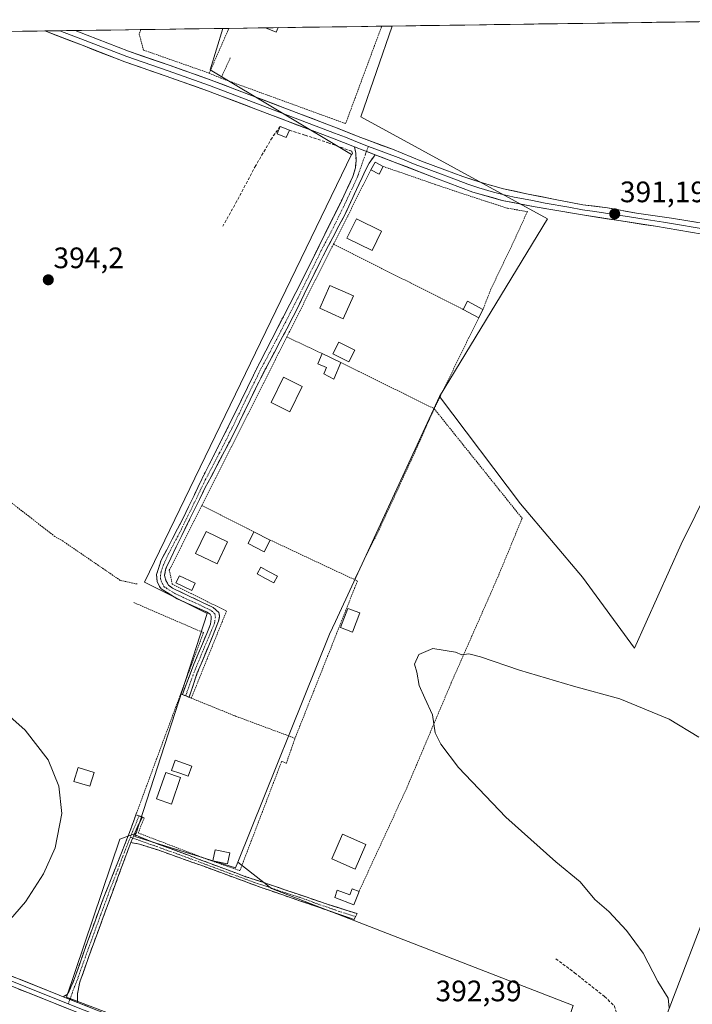
# Model space of a CAD drawing. Units: metres. Extents: x 598185 to 601663, y 4659720 to 4662082.
# Drawn here: x 598433 to 598661, y 4661707 to 4662040 of the extents above; entities that cross this region are included whole.
import ezdxf
from ezdxf.enums import TextEntityAlignment as Align

# ---------------------------------------------------------------- set-up
doc = ezdxf.new("R2010")
doc.units = ezdxf.units.M
doc.header["$MEASUREMENT"] = 0
for name, pattern in [('TRAZO_Y_PUNTO', [1, 0.5, -0.25, 0, -0.25]), ('TRAZOS', [0.75, 0.5, -0.25]), ('TRAZOSX2', [1.5, 1, -0.5])]:
    doc.linetypes.add(name, pattern=pattern)
for name, color, linetype, lineweight in [('Alambrada', 19, 'TRAZOS', 0), ('Camino', 19, 'TRAZOSX2', 0), ('Camino Cxs', 19, 'Continuous', 0), ('Camino eje', 19, 'TRAZO_Y_PUNTO', 0), ('Carátula', 7, 'Continuous', 5), ('Cultivos herbáceos CxS', 92, 'Continuous', 0), ('Cultivos leñosos CxS', 92, 'Continuous', 0), ('Curva de nivel normal', 36, 'Continuous', 0), ('Edificación', 1, 'Continuous', 13), ('Edificación Cxs', 1, 'Continuous', 13), ('Edificación ligera', 1, 'Continuous', 0), ('Edificación ligera Cxs', 1, 'Continuous', 0), ('Huerta CxS', 92, 'Continuous', 0), ('Layer 0', 7, 'Continuous', 0), ('Municipio CxS', 142, 'Continuous', 0), ('Muro lineal', 1, 'TRAZOSX2', 13), ('Piscina', 142, 'Continuous', 0), ('Piscina CxS', 142, 'Continuous', 0), ('Punto de cota en terreno', 7, 'Continuous', 0), ('Rótulo de punto de cota en terreno', 19, 'Continuous', 0), ('Senda', 19, 'TRAZOSX2', 0), ('Valla', 19, 'TRAZOS', 0)]:
    doc.layers.add(name, color=color, linetype=linetype, lineweight=lineweight)
doc.styles.add('Arial', font='txt', dxfattribs={"height": 0.2})

# ---------------------------------------------------------------- blocks, each defined once
blk = doc.blocks.new('*U174')
at = {"layer": 'Cultivos herbáceos CxS', "color": 92, "linetype": 'Continuous', "lineweight": 0}
for points in [[(598422.37, 4662036.29, 394.56), (598502.33, 4662037.42, 392.92), (598498.05, 4662023.42, 393.51), (598545.87, 4661994.71, 392.63), (598475.73, 4661850.09, 392.83), (598496.98, 4661839.46, 392.5), (598472.92, 4661765.15, 394.6), (598467.38, 4661763.05, 394.84), (598449.32, 4661709.56, 394.44), (598602.82, 4661651.22, 391.95)], [(598620.88, 4661706.78, 391.77), (598518.78, 4661746.38, 393.76), (598507.35, 4661755.32, 394.09), (598538.4, 4661832.46, 391.19), (598540.39, 4661836.76, 391.3), (598575.63, 4661912.83, 392.48), (598603.04, 4661876.54, 392.26), (598624.03, 4661851.71, 391.62), (598641.67, 4661827.72, 391.01), (598657.47, 4661862.85, 390.87), (598705.17, 4661959.27, 389.95)], [(598667.05, 4661741.45, 386.47), (598639.78, 4661670.12, 390.06), (598628.83, 4661641.47, 391.15), (598659.27, 4661629.53, 390.8), (598639.83, 4661570.66, 388.6), (598634.87, 4661561.13, 387.65), (598649.21, 4661546.78, 387.49), (598676.6, 4661529.23, 387.4)]]:
    blk.add_polyline3d(points, dxfattribs=at)
blk = doc.blocks.new('*U195')
at = {"layer": 'Curva de nivel normal', "color": 36, "linetype": 'Continuous', "lineweight": 0}
blk.add_polyline3d([(598425.93, 4661730.99, 395), (598435.52, 4661741.84, 395), (598441.58, 4661751.35, 395), (598445.51, 4661760.12, 395), (598447.72, 4661771.74, 395), (598446.7, 4661781.04, 395), (598443.09, 4661789.91, 395), (598435.34, 4661800, 395), (598427.07, 4661807.28, 395)], dxfattribs=at)
blk = doc.blocks.new('5PATER')
at = {"layer": 'Carátula', "linetype": 'Continuous', "lineweight": 5}
h = blk.add_hatch(color=250, dxfattribs=at)
edge = h.paths.add_edge_path()
edge.add_ellipse((0, 0.01), major_axis=(-1.33, -1.34), ratio=0.999422, start_angle=0, end_angle=360)
blk = doc.blocks.new('*U209')
at = {"layer": 'Edificación', "color": 1, "linetype": 'Continuous', "lineweight": 13}
for points in [[(598520.9801, 4662037.6801, 392.7971), (598520.3201, 4662036.1001, 392.8096), (598516.7601, 4662037.6101, 392.868), (598516.728, 4662037.6236, 392.8689)], [(598520.9817, 4662037.6838, 392.7971), (598520.9801, 4662037.6801, 392.7971)]]:
    blk.add_polyline3d(points, dxfattribs=at)

msp = doc.modelspace()

# ---------------------------------------------------------------- linework, layer by layer
at = {"layer": 'Alambrada', "color": 19, "linetype": 'TRAZOS', "lineweight": 0}
for points in [[(598504.82, 4662027.51, 392.87), (598501.66, 4662020.58, 393.36), (598543.87, 4662005.21, 392.66), (598556.08, 4662038.17, 392.31)], [(598474.53, 4662037.03, 393.83), (598473.96, 4662035.51, 393.85)], [(598475.42, 4662030.1, 393.82), (598497.69, 4662022.28, 393.48), (598503.85, 4662036.33, 393.05), (598504.32, 4662037.45, 393.02)], [(598552.44, 4661989.57, 392.44), (598539.78, 4661964.46, 392.53)], [(598556.57, 4661990.69, 392.39), (598561.78, 4661988.94, 392.3), (598573.98, 4661984.69, 392.18), (598586.69, 4661980.43, 392.14), (598598.69, 4661976.57, 391.99), (598605.42, 4661975.43, 391.8), (598600.42, 4661964.55, 391.74), (598593.14, 4661949.42, 392.04), (598590.37, 4661942.28, 391.93)], [(598539.78, 4661964.46, 392.53), (598524.73, 4661934.58, 392.69), (598523.94, 4661933.01, 392.74)], [(598539.78, 4661964.46, 392.53), (598583.62, 4661942.32, 392.29)], [(598588.92, 4661939.51, 392.04), (598573.85, 4661908.75, 392.61)], [(598523.94, 4661933.01, 392.74), (598521.3, 4661927.76, 392.96), (598520.07, 4661925.36, 392.94), (598495.19, 4661875.98, 393)], [(598523.94, 4661933.01, 392.74), (598535.94, 4661927.38, 392.72)], [(598542.23, 4661924.37, 392.71), (598573.85, 4661908.75, 392.61)], [(598573.85, 4661908.75, 392.61), (598566.04, 4661891.19, 392.75), (598555.19, 4661867.78, 392.68), (598546.82, 4661850.92, 392.54)], [(598573.85, 4661908.75, 392.61), (598603.62, 4661871.64, 392.18), (598595.5, 4661851.95, 391.71), (598579.66, 4661816.02, 389.54), (598564.44, 4661780.09, 391.83), (598548.4, 4661745.38, 393.38)], [(598473.25, 4661849.42, 392.95), (598467.57, 4661850.64, 393.12), (598448.28, 4661863.83, 393.52), (598445.44, 4661865.46, 393.59), (598430.82, 4661876.83, 393.84), (598420.67, 4661848.81, 394.19), (598402.2, 4661799.28, 395.36)], [(598495.19, 4661875.98, 393), (598488.35, 4661862.42, 392.61), (598484.17, 4661854.14, 392.61), (598485.16, 4661849.37, 392.61), (598491.55, 4661846.19, 392.57), (598503.53, 4661840.26, 392.47), (598491.6, 4661810.8, 393.64)], [(598495.19, 4661875.98, 393), (598512.83, 4661867.07, 392.94)], [(598518.31, 4661864.29, 392.9), (598546.82, 4661850.92, 392.54)], [(598546.82, 4661850.92, 392.54), (598547.85, 4661850.38, 392.23), (598526.73, 4661797.21, 392.88)], [(598472.18, 4661843.1, 393.05), (598495.72, 4661832.95, 392.48), (598488.01, 4661812.24, 393.45)], [(598488.01, 4661812.24, 393.45), (598472.85, 4661771.3, 394.49), (598475.04, 4661770.55, 394.32), (598475.67, 4661770.33, 394.28), (598473.64, 4661765.17, 394.53), (598496.53, 4661756.42, 394.17), (598508.07, 4661752.41, 394.04), (598522.2, 4661789.39, 393.67), (598523.8, 4661788.76, 393.47), (598526.73, 4661797.21, 392.88)], [(598488.01, 4661812.24, 393.45), (598488.58, 4661812.01, 393.48), (598490.87, 4661811.08, 393.62), (598491.6, 4661810.8, 393.64)], [(598491.6, 4661810.8, 393.64), (598506.57, 4661804.71, 393.53), (598526.73, 4661797.21, 392.88)]]:
    msp.add_polyline3d(points, dxfattribs=at)
at = {"layer": 'Camino', "color": 19, "linetype": 'TRAZOSX2', "lineweight": 0}
for points in [[(598488.59, 4661812.01), (598492.48, 4661822.29), (598496.85, 4661832.67), (598498.15, 4661835.77), (598498.34, 4661837.61), (598498.34, 4661838.51), (598498, 4661839.22), (598496.72, 4661839.97), (598486.86, 4661844.4), (598481.38, 4661847.75), (598480.81, 4661848.62), (598480.05, 4661850.24), (598479.8, 4661852.59), (598481.41, 4661857.47), (598488.84, 4661871.66), (598496.28, 4661887.12), (598504.47, 4661903.35), (598514.76, 4661924.32), (598529.06, 4661952.06), (598542.67, 4661979.56), (598546.36, 4661987.32), (598547.17, 4661990.24), (598547.38, 4661992.72), (598547.31, 4661995.19), (598546.82, 4661997.4)], [(598553.9, 4661994.68), (598551.81, 4661991.83), (598549.43, 4661987.03), (598543.69, 4661974.59), (598535.36, 4661958.7), (598526.15, 4661939.96), (598515.12, 4661919.12), (598506.12, 4661900.57), (598496.35, 4661882.02), (598486.39, 4661861.74), (598482.99, 4661854.61), (598482.55, 4661852.35), (598483.03, 4661850.55), (598483.89, 4661849.07), (598485.28, 4661848.04), (598490.86, 4661845.32), (598499, 4661841.47), (598500.91, 4661839.8), (598501.2, 4661838.55), (598500.87, 4661836.85), (598498.76, 4661831.62), (598493.64, 4661819.31), (598490.88, 4661811.08)], [(598489.73, 4661811.54), (598488.59, 4661812.01)], [(598490.88, 4661811.08), (598490.87, 4661811.08), (598489.73, 4661811.54)], [(598448.25, 4661709.74), (598449.59, 4661710.55), (598450.3, 4661711.59), (598452.08, 4661715.93), (598455.32, 4661725.2), (598461.78, 4661742.88), (598466.68, 4661755.23), (598470.47, 4661764.74), (598472.86, 4661771.31), (598473.95, 4661770.93)], [(598473.95, 4661770.93), (598475.04, 4661770.55), (598473.64, 4661767.75), (598472.23, 4661764.6)], [(598472.23, 4661764.6), (598478.91, 4661761.9), (598486.1, 4661759.29), (598494.62, 4661756.12), (598502.65, 4661753.11), (598510.1, 4661750.36), (598519.46, 4661747.26), (598537.58, 4661741.09), (598547.72, 4661737.87), (598547.22, 4661736.87)], [(598471.16, 4661761.91), (598470.09, 4661759.21), (598458.47, 4661727.65), (598453.88, 4661714.79), (598453.04, 4661710.69), (598453.13, 4661707.81)], [(598547.22, 4661736.87), (598546.72, 4661735.86), (598528.58, 4661742.14), (598515.22, 4661746.74), (598495.48, 4661753.99), (598480.59, 4661759.32), (598474.1, 4661761.37), (598471.16, 4661761.91)]]:
    msp.add_lwpolyline(points, dxfattribs=at)
at = {"layer": 'Camino Cxs', "color": 19, "linetype": 'Continuous', "lineweight": 0}
for points in [[(598546.82, 4661997.4), (598553.9, 4661994.68)], [(598472.23, 4661764.6), (598471.16, 4661761.91)], [(598472.23, 4661764.6), (598471.16, 4661761.91)], [(598448.25, 4661709.74), (598453.13, 4661707.81)]]:
    msp.add_lwpolyline(points, dxfattribs=at)
for points in [[(598553.9, 4661994.68, 392.55), (598551.81, 4661991.83, 392.55), (598550.62, 4661989.43, 392.48), (598549.43, 4661987.03, 392.46), (598547.52, 4661982.88, 392.46), (598545.6, 4661978.74, 392.48), (598543.69, 4661974.59, 392.52), (598541.61, 4661970.62, 392.56), (598539.53, 4661966.65, 392.56), (598537.44, 4661962.67, 392.57), (598535.36, 4661958.7, 392.56), (598533.52, 4661954.95, 392.59), (598531.68, 4661951.2, 392.65), (598529.83, 4661947.46, 392.65), (598527.99, 4661943.71, 392.69), (598526.15, 4661939.96, 392.68), (598523.94, 4661935.79, 392.74), (598521.74, 4661931.62, 392.86), (598519.53, 4661927.46, 392.95), (598517.33, 4661923.29, 392.9), (598515.12, 4661919.12, 393.01), (598513.32, 4661915.41, 393.02), (598511.52, 4661911.7, 393.03), (598509.72, 4661907.99, 393.09), (598507.92, 4661904.28, 393.06), (598506.12, 4661900.57, 393.07), (598504.17, 4661896.86, 393.07), (598502.21, 4661893.15, 393.07), (598500.26, 4661889.44, 393.08), (598498.3, 4661885.73, 393.08), (598496.35, 4661882.02, 393.12), (598494.36, 4661877.96, 393.09), (598492.37, 4661873.91, 392.92), (598490.37, 4661869.85, 392.74), (598488.38, 4661865.8, 392.66), (598486.39, 4661861.74, 392.65), (598484.69, 4661858.18, 392.62), (598482.99, 4661854.61, 392.61), (598482.55, 4661852.35, 392.61), (598483.03, 4661850.55, 392.62), (598483.89, 4661849.07, 392.62), (598485.28, 4661848.04, 392.62), (598488.07, 4661846.68, 392.6), (598490.86, 4661845.32, 392.56), (598494.93, 4661843.4, 392.5), (598499, 4661841.47, 392.47), (598500.91, 4661839.8, 392.45), (598501.2, 4661838.55, 392.44), (598500.87, 4661836.85, 392.44), (598499.82, 4661834.24, 392.44), (598498.76, 4661831.62, 392.46), (598497.05, 4661827.52, 392.54), (598495.35, 4661823.41, 392.65), (598493.64, 4661819.31, 392.82), (598492.26, 4661815.19, 393.16), (598490.88, 4661811.08, 393.62), (598488.59, 4661812.01, 393.48), (598489.88, 4661815.44, 393.24), (598491.18, 4661818.86, 393.01), (598492.48, 4661822.29, 392.81), (598493.94, 4661825.75, 392.66), (598495.39, 4661829.21, 392.55), (598496.85, 4661832.67, 392.45), (598498.15, 4661835.77, 392.44), (598498.34, 4661837.61, 392.45), (598498.34, 4661838.51, 392.46), (598498, 4661839.22, 392.46), (598496.72, 4661839.97, 392.48), (598493.43, 4661841.45, 392.51), (598490.15, 4661842.92, 392.55), (598486.86, 4661844.4, 392.62), (598484.12, 4661846.07, 392.66), (598481.38, 4661847.75, 392.67), (598480.81, 4661848.62, 392.67), (598480.05, 4661850.24, 392.67), (598479.8, 4661852.59, 392.62), (598480.61, 4661855.03, 392.59), (598481.41, 4661857.47, 392.59), (598483.27, 4661861.02, 392.59), (598485.13, 4661864.57, 392.65), (598486.98, 4661868.11, 392.73), (598488.84, 4661871.66, 392.83), (598490.7, 4661875.53, 392.97), (598492.56, 4661879.39, 393.12), (598494.42, 4661883.26, 393.18), (598496.28, 4661887.12, 393.11), (598498.33, 4661891.18, 393.18), (598500.38, 4661895.24, 393.17), (598502.42, 4661899.29, 393.17), (598504.47, 4661903.35, 393.25), (598506.53, 4661907.54, 393.11), (598508.59, 4661911.74, 393.21), (598510.64, 4661915.93, 393.12), (598512.7, 4661920.13, 393.14), (598514.76, 4661924.32, 393.08), (598516.8, 4661928.28, 392.94), (598518.85, 4661932.25, 393.04), (598520.89, 4661936.21, 392.93), (598522.93, 4661940.17, 392.92), (598524.97, 4661944.13, 392.91), (598527.02, 4661948.1, 392.84), (598529.06, 4661952.06, 392.83), (598531, 4661955.99, 392.77), (598532.95, 4661959.92, 392.7), (598534.89, 4661963.85, 392.68), (598536.84, 4661967.77, 392.62), (598538.78, 4661971.7, 392.6), (598540.73, 4661975.63, 392.58), (598542.67, 4661979.56, 392.55), (598544.52, 4661983.44, 392.52), (598546.36, 4661987.32, 392.56), (598547.17, 4661990.24, 392.58), (598547.38, 4661992.72, 392.62), (598547.31, 4661995.19, 392.64), (598546.82, 4661997.4, 392.65), (598550.36, 4661996.04, 392.62), (598551.42, 4661995.63, 392.6), (598553.9, 4661994.68, 392.55)], [(598472.23, 4661764.6, 394.66), (598471.16, 4661761.91, 394.78), (598470.09, 4661759.21, 394.8), (598468.43, 4661754.7, 394.77), (598466.77, 4661750.19, 394.77), (598465.11, 4661745.68, 394.75), (598463.45, 4661741.18, 394.75), (598461.79, 4661736.67, 394.73), (598460.13, 4661732.16, 394.7), (598458.47, 4661727.65, 394.74), (598456.94, 4661723.36, 394.73), (598455.41, 4661719.08, 394.68), (598453.88, 4661714.79, 394.66), (598453.04, 4661710.69, 394.52), (598453.13, 4661707.81, 394.41), (598450.69, 4661708.78, 394.44), (598448.25, 4661709.74, 394.47), (598449.59, 4661710.55, 394.49), (598450.3, 4661711.59, 394.52), (598452.08, 4661715.93, 394.66), (598453.7, 4661720.57, 394.69), (598455.32, 4661725.2, 394.74), (598456.94, 4661729.62, 394.78), (598458.55, 4661734.04, 394.75), (598460.17, 4661738.46, 394.78), (598461.78, 4661742.88, 394.84), (598463.41, 4661747, 394.81), (598465.05, 4661751.11, 394.79), (598466.68, 4661755.23, 394.82), (598467.94, 4661758.4, 394.85), (598469.21, 4661761.57, 394.81), (598470.47, 4661764.74, 394.73), (598471.67, 4661768.03, 394.52), (598472.86, 4661771.31, 394.49), (598475.04, 4661770.55, 394.32), (598473.64, 4661767.75, 394.42), (598472.23, 4661764.6, 394.66)], [(598471.16, 4661761.91, 394.78), (598472.23, 4661764.6, 394.66), (598475.57, 4661763.25, 394.46), (598478.91, 4661761.9, 394.4), (598482.51, 4661760.6, 394.4), (598486.1, 4661759.29, 394.44), (598490.36, 4661757.71, 394.38), (598494.62, 4661756.12, 394.23), (598498.64, 4661754.62, 394.16), (598502.65, 4661753.11, 394.11), (598506.38, 4661751.74, 394.03), (598510.1, 4661750.36, 393.99), (598514.78, 4661748.81, 393.92), (598519.46, 4661747.26, 393.8), (598523.99, 4661745.72, 393.69), (598528.52, 4661744.18, 393.63), (598533.05, 4661742.63, 393.56), (598537.58, 4661741.09, 393.48), (598540.96, 4661740.02, 393.45), (598544.34, 4661738.94, 393.42), (598547.72, 4661737.87, 393.35), (598546.72, 4661735.86, 393.3), (598542.19, 4661737.43, 393.39), (598537.65, 4661739, 393.41), (598533.12, 4661740.57, 393.49), (598528.58, 4661742.14, 393.59), (598524.13, 4661743.67, 393.66), (598519.67, 4661745.21, 393.75), (598515.22, 4661746.74, 393.86), (598511.27, 4661748.19, 393.95), (598507.32, 4661749.64, 393.97), (598503.38, 4661751.09, 394.05), (598499.43, 4661752.54, 394.15), (598495.48, 4661753.99, 394.22), (598491.76, 4661755.32, 394.31), (598488.04, 4661756.66, 394.42), (598484.31, 4661757.99, 394.52), (598480.59, 4661759.32, 394.53), (598477.35, 4661760.35, 394.54), (598474.1, 4661761.37, 394.63), (598471.16, 4661761.91, 394.78)]]:
    msp.add_polyline3d(points, close=True, dxfattribs=at)
at = {"layer": 'Camino eje', "color": 19, "linetype": 'TRAZO_Y_PUNTO', "lineweight": 0}
for points in [[(598551.59, 4661997.52), (598550.94, 4661995.82)], [(598550.94, 4661995.82), (598550.61, 4661994.94), (598549.24, 4661991.19), (598547.9, 4661987.18), (598546.05, 4661983.3), (598543.18, 4661977.08), (598539.78, 4661970.2), (598535.61, 4661962.26), (598532.21, 4661955.38), (598527.61, 4661946.01), (598520.46, 4661932.14), (598514.94, 4661921.72), (598509.8, 4661911.24), (598505.3, 4661901.96), (598501.2, 4661893.85), (598496.32, 4661884.57), (598492.6, 4661876.84), (598487.62, 4661866.7), (598483.9, 4661859.61), (598482.2, 4661856.04), (598481.4, 4661853.6), (598481.18, 4661852.47), (598481.21, 4661851.28), (598481.45, 4661850.38), (598481.93, 4661849.32), (598482.36, 4661848.58), (598483.05, 4661848.07), (598486.07, 4661846.22), (598488.86, 4661844.86), (598493.79, 4661842.65), (598497.86, 4661840.72), (598498.5, 4661840.35), (598499.54, 4661839.33), (598499.77, 4661838.31), (598499.61, 4661837.23), (598499.51, 4661836.31), (598498.46, 4661833.7), (598495.62, 4661826.96), (598493.06, 4661820.8), (598491.12, 4661815.67), (598489.73, 4661811.54)], [(598473.95, 4661770.93), (598471.69, 4661765.52), (598470.98, 4661763.74)], [(598470.98, 4661763.74), (598468.39, 4661757.22), (598466.62, 4661752.42), (598464.17, 4661746.24), (598460.95, 4661737.52), (598456.9, 4661726.43), (598454.6, 4661720), (598452.98, 4661715.36), (598452.09, 4661713.19), (598450.49, 4661708.86)], [(598470.98, 4661763.74), (598471.78, 4661763.46)], [(598471.78, 4661763.46), (598473.17, 4661762.99), (598474.84, 4661762.31), (598479.75, 4661760.61), (598483.35, 4661759.31), (598490.79, 4661756.64), (598499.07, 4661753.55), (598512.66, 4661748.55), (598517.34, 4661747), (598524.02, 4661744.7), (598528.39, 4661743.36), (598533.08, 4661741.62), (598542.15, 4661738.48), (598547.22, 4661736.87)], [(598450.49, 4661708.86), (598449.94, 4661707.37)]]:
    msp.add_lwpolyline(points, dxfattribs=at)
at = {"layer": 'Cultivos herbáceos CxS', "color": 92, "linetype": 'Continuous', "lineweight": 0}
msp.add_polyline3d([(598641.67, 4661827.72, 391.01), (598624.03, 4661851.71, 391.62), (598603.04, 4661876.54, 392.26), (598575.63, 4661912.83, 392.48), (598612.23, 4661972.94, 391.61), (598549.06, 4662007.47, 392.34), (598559.62, 4662038.23, 392.12), (598711.45, 4662040.38, 389.62), (598705.17, 4661959.27, 389.95), (598657.47, 4661862.85, 390.87), (598641.67, 4661827.72, 391.01)], close=True, dxfattribs=at)
for points in [[(598559.62, 4662038.23, 392.12), (598549.06, 4662007.47, 392.34), (598612.23, 4661972.94, 391.61), (598575.63, 4661912.83, 392.48)], [(598711.45, 4662040.38, 389.62), (598559.62, 4662038.23, 392.12)], [(598575.63, 4661912.83, 392.48), (598603.04, 4661876.54, 392.26), (598624.03, 4661851.71, 391.62), (598641.67, 4661827.72, 391.01), (598657.47, 4661862.85, 390.87), (598705.17, 4661959.27, 389.95), (598711.45, 4662040.38, 389.62)], [(598575.63, 4661912.83, 392.48), (598603.04, 4661876.54, 392.26), (598624.03, 4661851.71, 391.62), (598641.67, 4661827.72, 391.01), (598657.47, 4661862.85, 390.87), (598705.17, 4661959.27, 389.95), (598711.45, 4662040.38, 389.62)], [(598502.33, 4662037.42, 392.92), (598422.37, 4662036.29, 394.56)], [(598502.33, 4662037.42, 392.92), (598498.05, 4662023.42, 393.51), (598545.87, 4661994.71, 392.63), (598475.73, 4661850.09, 392.83), (598496.98, 4661839.46, 392.5), (598472.92, 4661765.15, 394.6)], [(598575.63, 4661912.83, 392.48), (598540.39, 4661836.76, 391.3), (598538.4, 4661832.46, 391.19), (598507.35, 4661755.32, 394.09)], [(598472.92, 4661765.15, 394.6), (598467.38, 4661763.05, 394.84), (598449.32, 4661709.56, 394.44), (598602.82, 4661651.22, 391.95), (598620.88, 4661706.78, 391.77), (598518.78, 4661746.38, 393.76), (598507.35, 4661755.32, 394.09)], [(598667.05, 4661741.45, 386.47), (598639.78, 4661670.12, 390.06), (598628.83, 4661641.47, 391.15), (598659.27, 4661629.53, 390.8), (598639.83, 4661570.66, 388.6), (598634.87, 4661561.13, 387.65), (598649.21, 4661546.78, 387.49), (598676.6, 4661529.23, 387.4)]]:
    msp.add_polyline3d(points, dxfattribs=at)
at = {"layer": 'Cultivos leñosos CxS', "color": 92, "linetype": 'Continuous', "lineweight": 0}
msp.add_polyline3d([(598602.82, 4661651.22, 391.95), (598449.32, 4661709.56, 394.44), (598467.38, 4661763.05, 394.84), (598472.92, 4661765.15, 394.6), (598472.54, 4661763.96, 394.7), (598506.55, 4661753.33, 394.04), (598507.35, 4661755.32, 394.09), (598518.78, 4661746.38, 393.76), (598620.88, 4661706.78, 391.77), (598602.82, 4661651.22, 391.95)], close=True, dxfattribs=at)
for points in [[(598472.92, 4661765.15, 394.6), (598467.38, 4661763.05, 394.84), (598449.32, 4661709.56, 394.44), (598602.82, 4661651.22, 391.95), (598620.88, 4661706.78, 391.77), (598518.78, 4661746.38, 393.76), (598507.35, 4661755.32, 394.09)], [(598472.92, 4661765.15, 394.6), (598472.54, 4661763.96, 394.7), (598506.55, 4661753.33, 394.04), (598507.35, 4661755.32, 394.09)], [(598676.6, 4661529.23, 387.4), (598649.21, 4661546.78, 387.49), (598634.87, 4661561.13, 387.65), (598639.83, 4661570.66, 388.6), (598659.27, 4661629.53, 390.8), (598628.83, 4661641.47, 391.15), (598639.78, 4661670.12, 390.06), (598667.05, 4661741.45, 386.47)], [(598667.05, 4661741.45, 386.47), (598639.78, 4661670.12, 390.06), (598628.83, 4661641.47, 391.15), (598659.27, 4661629.53, 390.8), (598639.83, 4661570.66, 388.6), (598634.87, 4661561.13, 387.65), (598649.21, 4661546.78, 387.49), (598676.6, 4661529.23, 387.4)]]:
    msp.add_polyline3d(points, dxfattribs=at)
at = {"layer": 'Curva de nivel normal', "color": 36, "linetype": 'Continuous', "lineweight": 0}
msp.add_polyline3d([(598653.38, 4661705.97, 390), (598653.08, 4661709.29, 390), (598649.63, 4661714.95, 390), (598644.63, 4661724.48, 390), (598638.94, 4661732.12, 390), (598633.04, 4661738.56, 390), (598628.28, 4661742.66, 390), (598623.34, 4661748.65, 390), (598615.02, 4661755.4, 390), (598598.09, 4661770.52, 390), (598582.11, 4661787.3, 390), (598576.14, 4661795.23, 390), (598574.17, 4661799, 390), (598573.31, 4661805.1, 390), (598570.65, 4661810.83, 390), (598568.78, 4661815.05, 390), (598567.96, 4661819.58, 390), (598567.17, 4661822.33, 390), (598568.61, 4661825.61, 390), (598573.37, 4661827.54, 390), (598581.07, 4661826.34, 390), (598583.2, 4661825.5, 390), (598585.56, 4661825.78, 390), (598589.57, 4661824.82, 390), (598602.69, 4661820.22, 390), (598621.06, 4661814.86, 390), (598636.71, 4661810.58, 390), (598653.44, 4661803.62, 390), (598663.42, 4661797.6, 390)], dxfattribs=at)
at = {"layer": 'Edificación', "color": 1, "linetype": 'Continuous', "lineweight": 13}
for points in [[(598520.98, 4662037.68, 392.8), (598516.73, 4662037.62, 392.87)], [(598524.81, 4662002.98, 392.96), (598523.78, 4662000.47, 392.89), (598520.71, 4662001.76, 393.03), (598521.73, 4662004.26, 393.09), (598524.81, 4662002.98, 392.96)], [(598503.92, 4661863.69, 392.57), (598500.39, 4661856.23, 392.52), (598493.08, 4661859.68, 392.54), (598496.61, 4661867.14, 392.55), (598503.92, 4661863.69, 392.57)], [(598487.99, 4661783.96, 394.22), (598484.94, 4661774.96, 394.21), (598479.87, 4661776.69, 394.22), (598482.93, 4661785.67, 394.24), (598487.99, 4661783.96, 394.22)], [(598504.66, 4661758.42, 393.94), (598503.87, 4661754.69, 394.07), (598498.92, 4661755.72, 394.13), (598499.7, 4661759.44, 394.03), (598504.66, 4661758.42, 393.94)]]:
    msp.add_polyline3d(points, dxfattribs=at)
at = {"layer": 'Edificación Cxs', "color": 1, "linetype": 'Continuous', "lineweight": 13}
for points in [[(598516.73, 4662037.62, 392.87), (598520.98, 4662037.68, 392.8), (598520.98, 4662037.68, 392.8), (598520.32, 4662036.1, 392.81), (598516.76, 4662037.61, 392.87), (598516.73, 4662037.62, 392.87)], [(598524.81, 4662002.98, 392.96), (598523.78, 4662000.47, 392.89), (598520.71, 4662001.76, 393.03), (598521.73, 4662004.26, 393.09), (598524.81, 4662002.98, 392.96)], [(598503.92, 4661863.69, 392.57), (598500.39, 4661856.23, 392.52), (598493.08, 4661859.68, 392.54), (598496.61, 4661867.14, 392.55), (598503.92, 4661863.69, 392.57)], [(598487.99, 4661783.96, 394.22), (598484.94, 4661774.96, 394.21), (598479.87, 4661776.69, 394.22), (598482.93, 4661785.67, 394.24), (598487.99, 4661783.96, 394.22)], [(598504.66, 4661758.42, 393.94), (598503.87, 4661754.69, 394.07), (598498.92, 4661755.72, 394.13), (598499.7, 4661759.44, 394.03), (598504.66, 4661758.42, 393.94)]]:
    msp.add_polyline3d(points, close=True, dxfattribs=at)
at = {"layer": 'Edificación ligera', "color": 1, "linetype": 'Continuous', "lineweight": 0}
for points in [[(598556.57, 4661990.69, 392.39), (598555.18, 4661988.1, 392.36), (598552.44, 4661989.57, 392.44), (598553.85, 4661992.17, 392.5), (598556.57, 4661990.69, 392.39)], [(598556.01, 4661968.76, 392.34), (598552.82, 4661962.26, 392.38), (598544.3, 4661966.44, 392.48), (598547.5, 4661972.94, 392.42), (598556.01, 4661968.76, 392.34)], [(598546.51, 4661946.9, 392.35), (598543.06, 4661939.19, 392.36), (598535.1, 4661942.75, 392.42), (598538.55, 4661950.46, 392.35), (598546.51, 4661946.9, 392.35)], [(598590.37, 4661942.28, 391.93), (598588.92, 4661939.51, 392.04), (598583.62, 4661942.32, 392.29), (598585.08, 4661945.08, 392.29), (598590.37, 4661942.28, 391.93)], [(598546.98, 4661928.51, 392.31), (598544.98, 4661924.57, 392.52), (598539.53, 4661927.33, 392.62), (598541.53, 4661931.28, 392.44), (598546.98, 4661928.51, 392.31)], [(598542.23, 4661924.37, 392.71), (598539.89, 4661918.78, 392.96), (598536.46, 4661920.48, 392.92), (598537.41, 4661922.64, 392.89), (598534.44, 4661923.87, 392.91), (598535.94, 4661927.38, 392.72), (598542.23, 4661924.37, 392.71)], [(598529.19, 4661916.3, 393.01), (598524.98, 4661907.71, 392.99), (598518.67, 4661910.8, 393.01), (598522.87, 4661919.41, 393.01), (598529.19, 4661916.3, 393.01)], [(598518.31, 4661864.29, 392.9), (598516.3, 4661860.32, 392.53), (598510.83, 4661863.09, 392.52), (598512.83, 4661867.07, 392.94), (598518.31, 4661864.29, 392.9)], [(598492.93, 4661849.69, 392.55), (598491.75, 4661847.21, 392.58), (598486.42, 4661849.78, 392.61), (598487.6, 4661852.23, 392.6), (598492.93, 4661849.69, 392.55)], [(598548.64, 4661839.64, 390.81), (598546.21, 4661833.15, 390.63), (598542.18, 4661834.66, 391.27), (598544.62, 4661841.15, 391.36), (598548.64, 4661839.64, 390.81)], [(598458.69, 4661785.63, 394.78), (598457.27, 4661780.96, 394.85), (598451.88, 4661782.6, 394.94), (598453.3, 4661787.27, 394.86), (598458.69, 4661785.63, 394.78)], [(598550.74, 4661761.28, 393.34), (598547.09, 4661752.93, 393.5), (598539.18, 4661756.38, 393.53), (598542.82, 4661764.74, 393.38), (598550.74, 4661761.28, 393.34)], [(598548.4, 4661745.38, 393.38), (598546.66, 4661740.82, 393.43), (598540.2, 4661743.28, 393.54), (598540.99, 4661745.86, 393.54), (598545.25, 4661744.23, 393.48), (598546.03, 4661746.28, 393.47), (598548.4, 4661745.38, 393.38)]]:
    msp.add_polyline3d(points, dxfattribs=at)
at = {"layer": 'Edificación ligera Cxs', "color": 1, "linetype": 'Continuous', "lineweight": 0}
for points in [[(598556.57, 4661990.69, 392.39), (598555.18, 4661988.1, 392.36), (598552.44, 4661989.57, 392.44), (598553.85, 4661992.17, 392.5), (598556.57, 4661990.69, 392.39)], [(598556.01, 4661968.76, 392.34), (598552.82, 4661962.26, 392.38), (598544.3, 4661966.44, 392.48), (598547.5, 4661972.94, 392.42), (598556.01, 4661968.76, 392.34)], [(598546.51, 4661946.9, 392.35), (598543.06, 4661939.19, 392.36), (598535.1, 4661942.75, 392.42), (598538.55, 4661950.46, 392.35), (598546.51, 4661946.9, 392.35)], [(598590.37, 4661942.28, 391.93), (598588.92, 4661939.51, 392.04), (598583.62, 4661942.32, 392.29), (598585.08, 4661945.08, 392.29), (598590.37, 4661942.28, 391.93)], [(598546.98, 4661928.51, 392.31), (598544.98, 4661924.57, 392.52), (598539.53, 4661927.33, 392.62), (598541.53, 4661931.28, 392.44), (598546.98, 4661928.51, 392.31)], [(598542.23, 4661924.37, 392.71), (598539.89, 4661918.78, 392.96), (598536.46, 4661920.48, 392.92), (598537.41, 4661922.64, 392.89), (598534.44, 4661923.87, 392.91), (598535.94, 4661927.38, 392.72), (598542.23, 4661924.37, 392.71)], [(598529.19, 4661916.3, 393.01), (598524.98, 4661907.71, 392.99), (598518.67, 4661910.8, 393.01), (598522.87, 4661919.41, 393.01), (598529.19, 4661916.3, 393.01)], [(598518.31, 4661864.29, 392.9), (598516.3, 4661860.32, 392.53), (598510.83, 4661863.09, 392.52), (598512.83, 4661867.07, 392.94), (598518.31, 4661864.29, 392.9)], [(598492.93, 4661849.69, 392.55), (598491.75, 4661847.21, 392.58), (598486.42, 4661849.78, 392.61), (598487.6, 4661852.23, 392.6), (598492.93, 4661849.69, 392.55)], [(598548.64, 4661839.64, 390.81), (598546.21, 4661833.15, 390.63), (598542.18, 4661834.66, 391.27), (598544.62, 4661841.15, 391.36), (598548.64, 4661839.64, 390.81)], [(598458.69, 4661785.63, 394.78), (598457.27, 4661780.96, 394.85), (598451.88, 4661782.6, 394.94), (598453.3, 4661787.27, 394.86), (598458.69, 4661785.63, 394.78)], [(598550.74, 4661761.28, 393.34), (598547.09, 4661752.93, 393.5), (598539.18, 4661756.38, 393.53), (598542.82, 4661764.74, 393.38), (598550.74, 4661761.28, 393.34)], [(598548.4, 4661745.38, 393.38), (598546.66, 4661740.82, 393.43), (598540.2, 4661743.28, 393.54), (598540.99, 4661745.86, 393.54), (598545.25, 4661744.23, 393.48), (598546.03, 4661746.28, 393.47), (598548.4, 4661745.38, 393.38)]]:
    msp.add_polyline3d(points, close=True, dxfattribs=at)
at = {"layer": 'Huerta CxS', "color": 92, "linetype": 'Continuous', "lineweight": 0}
msp.add_polyline3d([(598506.55, 4661753.33, 394.04), (598472.54, 4661763.96, 394.7), (598472.92, 4661765.15, 394.6), (598496.98, 4661839.46, 392.5), (598475.73, 4661850.09, 392.83), (598545.87, 4661994.71, 392.63), (598498.05, 4662023.42, 393.51), (598502.33, 4662037.42, 392.92), (598559.62, 4662038.23, 392.12), (598549.06, 4662007.47, 392.34), (598612.23, 4661972.94, 391.61), (598575.63, 4661912.83, 392.48), (598540.39, 4661836.76, 391.3), (598538.4, 4661832.46, 391.19), (598507.35, 4661755.32, 394.09), (598506.55, 4661753.33, 394.04)], close=True, dxfattribs=at)
for points in [[(598559.62, 4662038.23, 392.12), (598502.33, 4662037.42, 392.92)], [(598559.62, 4662038.23, 392.12), (598549.06, 4662007.47, 392.34), (598612.23, 4661972.94, 391.61), (598575.63, 4661912.83, 392.48)], [(598502.33, 4662037.42, 392.92), (598498.05, 4662023.42, 393.51), (598545.87, 4661994.71, 392.63), (598475.73, 4661850.09, 392.83), (598496.98, 4661839.46, 392.5), (598472.92, 4661765.15, 394.6)], [(598575.63, 4661912.83, 392.48), (598540.39, 4661836.76, 391.3), (598538.4, 4661832.46, 391.19), (598507.35, 4661755.32, 394.09)], [(598472.92, 4661765.15, 394.6), (598472.54, 4661763.96, 394.7), (598506.55, 4661753.33, 394.04), (598507.35, 4661755.32, 394.09)]]:
    msp.add_polyline3d(points, dxfattribs=at)
at = {"layer": 'Layer 0', "linetype": 'Continuous', "lineweight": 0}
for points in [[(598447.13, 4662036.64), (598442.01, 4662036.57)], [(598546.82, 4661997.4), (598539.44, 4662000.23), (598518.24, 4662008.29), (598497.08, 4662016.33), (598483.15, 4662021.24), (598469.08, 4662026.13), (598454.97, 4662031.59), (598442.01, 4662036.57)], [(598452.25, 4662036.71), (598447.13, 4662036.64)], [(598447.13, 4662036.64), (598455.66, 4662033.37), (598469.74, 4662027.92), (598483.78, 4662023.04), (598497.74, 4662018.12), (598540.12, 4662002.01), (598543.81, 4662000.6), (598547.92, 4661998.93), (598551.59, 4661997.52)], [(598452.25, 4662036.71), (598452.26, 4662036.71), (598456.34, 4662035.15), (598470.39, 4662029.71), (598484.41, 4662024.84), (598498.39, 4662019.91), (598540.79, 4662003.79), (598549.02, 4662000.46), (598559.72, 4661996.51), (598569.54, 4661992.55), (598577.44, 4661989.54), (598583.59, 4661987.28), (598590.9, 4661984.9), (598597.36, 4661983.17), (598605.11, 4661981.48), (598614.85, 4661979.5), (598624.18, 4661977.78), (598632.51, 4661976.67), (598642.39, 4661974.94), (598654.26, 4661973.2), (598666.67, 4661971.13)], [(598551.59, 4661997.52), (598556.81, 4661995.6), (598562.55, 4661993.39), (598567.46, 4661991.41), (598571.99, 4661989.67), (598575.94, 4661988.17), (598579.02, 4661987.04), (598585.28, 4661984.67), (598588.94, 4661983.48), (598593.89, 4661982.06), (598597.12, 4661981.2), (598600.99, 4661980.35), (598606.57, 4661979.26), (598611.44, 4661978.27), (598619.46, 4661976.91), (598624.12, 4661976.05), (598628.29, 4661975.5), (598640.65, 4661973.57), (598645.59, 4661972.71), (598651.53, 4661971.84), (598667.63, 4661969.15)], [(598546.82, 4661997.4), (598553.9, 4661994.68)], [(598702.55, 4661961.83), (598693.8, 4661963.4), (598668.59, 4661967.16), (598648.79, 4661970.47), (598624.06, 4661974.32), (598608.03, 4661977.04), (598596.87, 4661979.22), (598586.97, 4661982.06), (598574.44, 4661986.79), (598553.9, 4661994.68)], [(598187.81, 4661812.61), (598195.13, 4661809.64), (598223.9, 4661798.27), (598252.67, 4661786.92), (598293.92, 4661770.97), (598363.29, 4661743.06), (598396.58, 4661729.7), (598421.69, 4661720.33), (598446.91, 4661710.28), (598448.25, 4661709.74)], [(598187.83, 4661810.89), (598194.55, 4661808.18), (598223.32, 4661796.8), (598252.1, 4661785.45), (598293.35, 4661769.5), (598364.01, 4661741.07), (598396.03, 4661728.22), (598421.12, 4661718.86), (598449.94, 4661707.37)], [(598497.67, 4661686.95), (598470.95, 4661697.35), (598445.74, 4661707.34), (598420.55, 4661717.38), (598395.47, 4661726.74), (598361.11, 4661740.19), (598292.78, 4661768.03), (598251.53, 4661783.98), (598222.74, 4661795.33), (598193.96, 4661806.71), (598187.86, 4661809.18)], [(598448.25, 4661709.74), (598453.13, 4661707.81)], [(598453.13, 4661707.81), (598472.11, 4661700.29), (598508.86, 4661685.99), (598545.62, 4661671.68), (598577.02, 4661659.34), (598608.39, 4661647), (598615.09, 4661644.45)], [(598449.94, 4661707.37), (598471.53, 4661698.82), (598499.1, 4661688.1)]]:
    msp.add_lwpolyline(points, dxfattribs=at)
for points in [[(598664.63, 4661967.82, 390.61), (598660.67, 4661968.48, 390.67), (598656.71, 4661969.15, 390.76), (598652.75, 4661969.81, 390.93), (598648.79, 4661970.47, 391), (598644.67, 4661971.11, 391.07), (598640.55, 4661971.75, 391.14), (598636.43, 4661972.4, 391.19), (598632.3, 4661973.04, 391.22), (598628.18, 4661973.68, 391.28), (598624.06, 4661974.32, 391.34), (598620.05, 4661975, 391.41), (598616.05, 4661975.68, 391.5), (598612.04, 4661976.36, 391.58), (598608.03, 4661977.04, 391.67), (598604.31, 4661977.77, 391.74), (598600.59, 4661978.49, 391.74), (598596.87, 4661979.22, 391.88), (598593.57, 4661980.17, 391.99), (598590.27, 4661981.11, 392.05), (598586.97, 4661982.06, 392.07), (598582.79, 4661983.64, 392), (598578.62, 4661985.21, 392.12), (598574.44, 4661986.79, 392.17), (598569.84, 4661988.56, 392.19), (598565.23, 4661990.33, 392.31), (598560.63, 4661992.1, 392.37), (598556.03, 4661993.86, 392.47), (598553.9, 4661994.68, 392.54), (598551.42, 4661995.63, 392.61), (598550.36, 4661996.04, 392.62), (598546.82, 4661997.4, 392.65), (598543.13, 4661998.82, 392.7), (598539.44, 4662000.23, 392.74), (598535.2, 4662001.84, 392.82), (598530.96, 4662003.45, 392.9), (598526.72, 4662005.07, 392.94), (598522.48, 4662006.68, 393.08), (598518.24, 4662008.29, 393.23), (598514.01, 4662009.9, 393.27), (598509.78, 4662011.51, 393.31), (598505.54, 4662013.11, 393.4), (598501.31, 4662014.72, 393.46), (598497.08, 4662016.33, 393.5), (598492.44, 4662017.97, 393.58), (598487.79, 4662019.6, 393.62), (598483.15, 4662021.24, 393.7), (598478.46, 4662022.87, 393.81), (598473.77, 4662024.5, 393.84), (598469.08, 4662026.13, 393.91), (598465.55, 4662027.5, 393.99), (598462.03, 4662028.86, 394.09), (598458.5, 4662030.23, 394.13), (598454.97, 4662031.59, 394.19), (598450.65, 4662033.25, 394.27), (598446.32, 4662034.91, 394.34), (598442.01, 4662036.57, 394.44), (598452.25, 4662036.71, 394.23), (598452.26, 4662036.71, 394.23), (598456.34, 4662035.15, 394.16), (598459.85, 4662033.79, 394.15), (598463.37, 4662032.43, 394.08), (598466.88, 4662031.07, 394), (598470.39, 4662029.71, 393.99), (598475.06, 4662028.09, 393.84), (598479.74, 4662026.46, 393.78), (598484.41, 4662024.84, 393.7), (598489.07, 4662023.2, 393.61), (598493.73, 4662021.55, 393.57), (598498.39, 4662019.91, 393.48), (598502.63, 4662018.3, 393.41), (598506.87, 4662016.69, 393.27), (598511.11, 4662015.07, 393.17), (598515.35, 4662013.46, 393.19), (598519.59, 4662011.85, 393.08), (598523.83, 4662010.24, 392.99), (598528.07, 4662008.63, 392.93), (598532.31, 4662007.01, 392.85), (598536.55, 4662005.4, 392.84), (598540.79, 4662003.79, 392.75), (598544.91, 4662002.13, 392.68), (598549.02, 4662000.46, 392.58), (598552.59, 4661999.14, 392.54), (598556.15, 4661997.83, 392.52), (598559.72, 4661996.51, 392.43), (598562.99, 4661995.19, 392.37), (598566.27, 4661993.87, 392.38), (598569.54, 4661992.55, 392.28), (598573.49, 4661991.05, 392.17), (598577.44, 4661989.54, 392.16), (598580.52, 4661988.41, 392.17), (598583.59, 4661987.28, 392.1), (598587.25, 4661986.09, 392.02), (598590.9, 4661984.9, 391.95), (598594.13, 4661984.04, 391.91), (598597.36, 4661983.17, 391.86), (598601.24, 4661982.33, 391.77), (598605.11, 4661981.48, 391.69), (598609.98, 4661980.49, 391.6), (598614.85, 4661979.5, 391.52), (598619.52, 4661978.64, 391.44), (598624.18, 4661977.78, 391.33), (598628.35, 4661977.23, 391.25), (598632.51, 4661976.67, 391.19), (598635.8, 4661976.09, 391.2), (598639.1, 4661975.52, 391.12), (598642.39, 4661974.94, 391.04), (598646.35, 4661974.36, 390.95), (598650.3, 4661973.78, 390.86), (598654.26, 4661973.2, 390.77), (598658.4, 4661972.51, 390.71), (598662.53, 4661971.82, 390.65)], [(598430.1, 4661716.98, 394.64), (598434.3, 4661715.31, 394.65), (598438.5, 4661713.63, 394.56), (598442.71, 4661711.96, 394.49), (598446.91, 4661710.28, 394.47), (598448.25, 4661709.74, 394.47), (598448.25, 4661709.74, 394.47), (598450.69, 4661708.78, 394.44), (598453.13, 4661707.81, 394.41), (598456.93, 4661706.31, 394.37)], [(598449.94, 4661705.68, 394.37), (598445.74, 4661707.34, 394.45), (598441.54, 4661709.01, 394.48), (598437.34, 4661710.69, 394.56), (598433.15, 4661712.36, 394.6)]]:
    msp.add_polyline3d(points, dxfattribs=at)
at = {"layer": 'Municipio CxS', "color": 142, "linetype": 'Continuous', "lineweight": 0}
msp.add_polyline3d([(598429.41, 4662036.39, 394.58), (598434.4, 4662036.46, 394.54), (598439.4, 4662036.53, 394.48), (598444.39, 4662036.6, 394.39), (598449.38, 4662036.67, 394.29), (598454.38, 4662036.74, 394.17), (598459.37, 4662036.81, 394.06), (598464.36, 4662036.88, 393.97), (598469.36, 4662036.95, 393.89), (598474.35, 4662037.02, 393.84), (598479.34, 4662037.1, 393.73), (598484.33, 4662037.17, 393.59), (598489.33, 4662037.24, 393.5), (598494.32, 4662037.31, 393.4), (598499.31, 4662037.38, 393.3), (598504.31, 4662037.45, 393.03), (598509.3, 4662037.52, 392.81), (598514.29, 4662037.59, 392.83), (598519.29, 4662037.66, 392.83), (598524.28, 4662037.73, 392.78), (598529.27, 4662037.8, 392.75), (598534.27, 4662037.87, 392.74), (598539.26, 4662037.94, 392.73), (598544.25, 4662038.01, 392.73), (598549.24, 4662038.08, 392.74), (598554.24, 4662038.15, 392.48), (598559.23, 4662038.22, 392.17), (598564.22, 4662038.3, 392.02), (598569.22, 4662038.37, 391.92), (598574.21, 4662038.44, 391.85), (598579.2, 4662038.51, 391.79), (598584.2, 4662038.58, 391.74), (598589.19, 4662038.65, 391.67), (598594.18, 4662038.72, 391.6), (598599.17, 4662038.79, 391.56), (598604.17, 4662038.86, 391.51), (598609.16, 4662038.93, 391.42), (598614.15, 4662039, 391.29), (598619.15, 4662039.07, 391.19), (598624.14, 4662039.14, 391.09), (598629.13, 4662039.21, 390.97), (598634.13, 4662039.28, 390.89), (598639.12, 4662039.35, 390.84), (598644.11, 4662039.42, 390.72), (598649.11, 4662039.5, 390.55), (598654.1, 4662039.57, 390.34), (598659.09, 4662039.64, 390.1), (598664.08, 4662039.71, 389.92)], dxfattribs=at)
at = {"layer": 'Muro lineal', "color": 1, "linetype": 'TRAZOSX2', "lineweight": 13}
for points in [[(598521.73, 4662004.26, 393.09), (598518.96, 4662000.44, 393.02), (598513.42, 4661991, 392.94), (598507.07, 4661979.03, 393.08), (598502.28, 4661970.47, 393.26)], [(598524.81, 4662002.98, 392.96), (598530.17, 4662001.28, 392.86), (598537.94, 4661998.76, 392.71), (598545.98, 4661995.87, 392.64), (598546.28, 4661994.64, 392.64)]]:
    msp.add_polyline3d(points, dxfattribs=at)
at = {"layer": 'Piscina', "color": 142, "linetype": 'Continuous', "lineweight": 0}
for points in [[(598519.59, 4661849.78, 392.42), (598516.75, 4661851.3, 392.43), (598513.9, 4661852.83, 392.43), (598515.1, 4661855.07, 392.42), (598517.95, 4661853.55, 392.43), (598520.79, 4661852.03, 392.42), (598519.59, 4661849.78, 392.42)], [(598490.59, 4661784.37, 394.18), (598487.75, 4661785.36, 394.2), (598484.9, 4661786.35, 394.22), (598486.09, 4661789.75, 394.14), (598488.93, 4661788.76, 394.1), (598491.78, 4661787.76, 394.06), (598490.59, 4661784.37, 394.18)]]:
    msp.add_polyline3d(points, dxfattribs=at)
at = {"layer": 'Piscina CxS', "color": 142, "linetype": 'Continuous', "lineweight": 0}
for points in [[(598520.79, 4661852.03, 392.42), (598519.59, 4661849.78, 392.42), (598516.75, 4661851.3, 392.43), (598513.9, 4661852.83, 392.43), (598515.1, 4661855.07, 392.42), (598517.95, 4661853.55, 392.43), (598520.79, 4661852.03, 392.42)], [(598491.78, 4661787.76, 394.06), (598490.59, 4661784.37, 394.18), (598487.75, 4661785.36, 394.2), (598484.9, 4661786.35, 394.22), (598486.09, 4661789.75, 394.14), (598488.93, 4661788.76, 394.1), (598491.78, 4661787.76, 394.06)]]:
    msp.add_polyline3d(points, close=True, dxfattribs=at)
at = {"layer": 'Senda', "color": 19, "linetype": 'TRAZOSX2', "lineweight": 0}
msp.add_lwpolyline([(598615.04, 4661722.62), (598621.39, 4661717.86), (598631.57, 4661709.79), (598634.75, 4661706.75), (598636.07, 4661703.17), (598635.41, 4661698.15), (598629.32, 4661683.99), (598619.14, 4661656.08), (598615.09, 4661644.45)], dxfattribs=at)
at = {"layer": 'Valla', "color": 19, "linetype": 'TRAZOS', "lineweight": 0}
for points in [[(598473.96, 4662035.51, 393.85), (598475.42, 4662030.1, 393.82)], [(598497.69, 4662022.28, 393.48), (598501.66, 4662020.58, 393.36)]]:
    msp.add_polyline3d(points, dxfattribs=at)

# ---------------------------------------------------------------- block references
at = {"layer": 'Cultivos herbáceos CxS', "color": 92, "linetype": 'Continuous', "lineweight": 0}
msp.add_blockref('*U174', (0, 0), dxfattribs=at)
at = {"layer": 'Curva de nivel normal', "color": 36, "linetype": 'Continuous', "lineweight": 0}
msp.add_blockref('*U195', (0, 0), dxfattribs=at)
at = {"layer": 'Edificación', "color": 1, "linetype": 'Continuous', "lineweight": 13}
msp.add_blockref('*U209', (0, 0), dxfattribs=at)
at = {"layer": 'Punto de cota en terreno', "linetype": 'Continuous', "lineweight": 0}
for p in [(598634.98, 4661974.66, 391.19), (598443.18, 4661952.34, 394.2)]:
    msp.add_blockref('5PATER', p, dxfattribs=at)

# ---------------------------------------------------------------- texts
at = {"layer": 'Rótulo de punto de cota en terreno', "color": 19, "linetype": 'Continuous', "lineweight": 0, "style": 'Arial'}
for s, p in [('391,19', (598636.74, 4661976.42)), ('394,2', (598444.94, 4661954.1)), ('392,39', (598574.31, 4661706.02))]:
    msp.add_text(s, height=7, dxfattribs=at).set_placement(p, align=Align.BOTTOM_LEFT)

doc.saveas('drawing.dxf')
